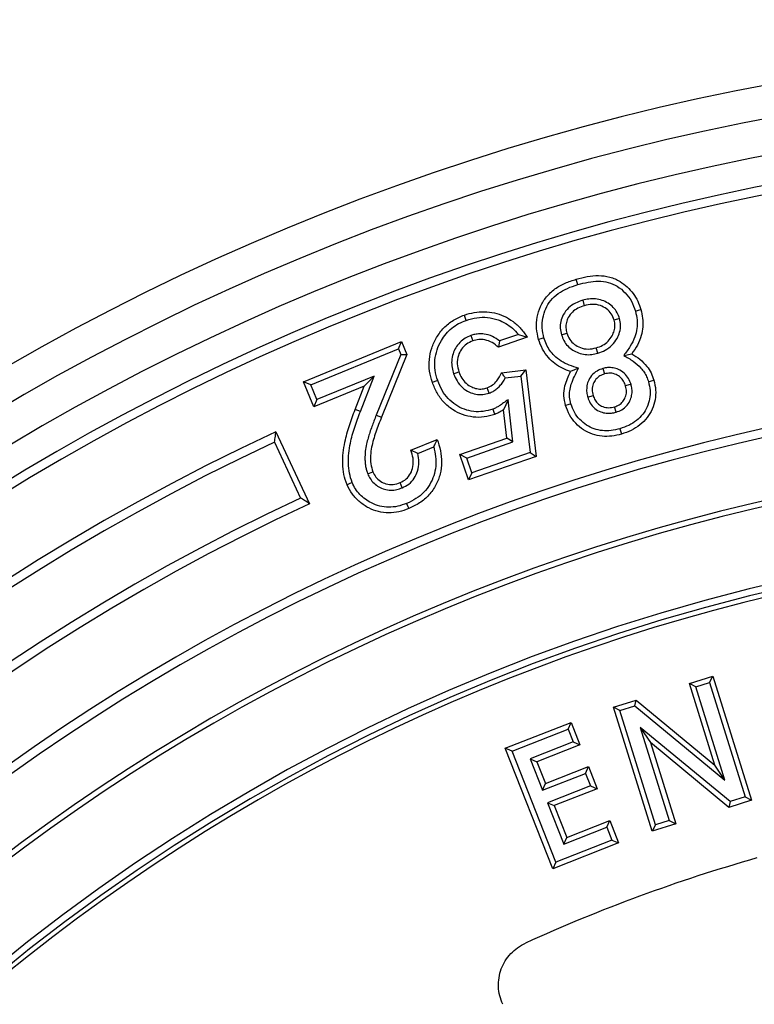
# Model space of a CAD drawing. Units: millimetres. Extents: x 200 to 8200, y 200 to 5740.
# Drawn here: x 4925 to 5052, y 2920 to 3091 of the extents above; entities that cross this region are included whole.
import ezdxf

# ---------------------------------------------------------------- set-up
doc = ezdxf.new("R2010")
doc.units = ezdxf.units.MM
doc.header["$LTSCALE"] = 20
doc.styles.add('SLDTEXTSTYLE0', font='calibri.ttf')
doc.dimstyles.new('SLDDIMSTYLE0', dxfattribs={"dimtxt": 63.5, "dimasz": 80, "dimexe": 0, "dimexo": 0.0625, "dimgap": 15.875, "dimtad": 1, "dimdec": 0, "dimlfac": 0.75, "dimrnd": 1e-09, "dimzin": 12, "dimdsep": 46, "dimtxsty": 'SLDTEXTSTYLE0', "dimsah": 1, "dimcen": 0, "dimadec": 0, "dimazin": 3, "dimtfac": 1, "dimtdec": 3, "dimtmove": 0, "dimatfit": 3, "dimfxl": 1, "dimfrac": 2, "dimtolj": 1, "dimtzin": 12, "dimarcsym": 0})

# ---------------------------------------------------------------- blocks, each defined once
blk = doc.blocks.new('_D')
at = {"color": 7, "linetype": 'Continuous', "lineweight": 0, "transparency": 16777216}
for p, q in [((5593.674394155166, 3072.601845627669), (5775.250315196359, 3230.760694955464)), ((5593.674394155166, 3072.601845627669), (4668.69811306208, 2266.915808435566)), ((4668.69811306208, 2266.915808435566), (4578.211302955147, 2188.098696101556))]:
    blk.add_line(p, q, dxfattribs=at)
at = {"color": 7, "linetype": 'Continuous', "lineweight": 18, "transparency": 16777216}
for points in [[(5593.674394155166, 3072.601845627669), (5661.880645459855, 3116.097906172982), (5646.117222993053, 3134.195268194369)], [(4668.69811306208, 2266.915808435566), (4600.49186175739, 2223.419747890253), (4616.255284224192, 2205.322385868867)]]:
    blk.add_solid(points, dxfattribs=at)
at = {"color": 7, "linetype": 'Continuous', "lineweight": 18, "transparency": 16777216, "char_height": 63.5, "attachment_point": 1, "rotation": 41.05698113422117, "style": 'SLDTEXTSTYLE0'}
for s, insert in [('920', (5622.63694338096, 3209.925495416296)), ('%%c', (5548.591819929115, 3145.429655569659))]:
    blk.add_mtext(s, dxfattribs=dict(at, insert=insert))

msp = doc.modelspace()

# ---------------------------------------------------------------- linework, layer by layer
at = {"color": 7, "linetype": 'Continuous', "lineweight": 25}
for p, q in [((5022.415187000932, 3042.001654074336), (5022.685613568246, 3041.069167594406)), ((5028.787374746185, 3038.839305465734), (5027.851211858843, 3038.57985135509)), ((4974.048640124782, 3027.879482177235), (4991.057187133328, 3034.850636023388)), ((4990.527686449069, 3033.584666904292), (4991.057187133328, 3034.850636023388)), ((4991.057187133328, 3034.850636023388), (4991.975990552131, 3032.612388160141)), ((5003.036523892517, 3035.897903788189), (5003.359827942546, 3034.982199609301)), ((5012.80427238699, 3035.60185772896), (5007.798930506649, 3033.860404737507)), ((5008.018051475625, 3034.964294354776), (5007.798930506649, 3033.860404737507)), ((5011.269905420457, 3036.095675769948), (5008.018051475625, 3034.964294354776)), ((5011.269905420457, 3036.095675769948), (5012.80427238699, 3035.60185772896)), ((5018.730189153437, 3036.037701066674), (5019.662109294742, 3036.309552209791)), ((4975.315211557063, 3027.349654425), (4990.527686449069, 3033.584666904292)), ((4990.527686449069, 3033.584666904292), (4990.927455844838, 3032.610810062273)), ((5025.021555490349, 3032.827913776943), (5024.752921260553, 3033.761475286714)), ((4990.927455844838, 3032.610810062273), (4986.659270409274, 3022.123563623256)), ((4991.975990552131, 3032.612388160141), (4987.558255509397, 3021.75768730544)), ((4990.927455844838, 3032.610810062273), (4991.975990552131, 3032.612388160141)), ((5029.502595998589, 3032.459380716627), (5030.906767414399, 3032.746518021757)), ((5000.06073695742, 3029.271886392246), (5000.977349310067, 3029.592242344344)), ((5008.365169822888, 3029.474720976822), (5012.553204010922, 3029.955490207592)), ((5011.705550879758, 3028.8812214786), (5012.553204010922, 3029.955490207592)), ((5012.553204010922, 3029.955490207592), (5014.36410144682, 3014.992883369986)), ((5021.668785230017, 3030.244347988065), (5020.313818696451, 3029.669594944834)), ((5025.899544946744, 3030.197708255903), (5026.168519551151, 3029.263612038851)), ((4986.294039970636, 3028.896537726541), (4976.351803818544, 3024.823741354102)), ((4983.911292287296, 3022.75669594654), (4986.294039970636, 3028.896537726541)), ((4986.294039970636, 3028.896537726541), (4984.572144398286, 3027.142302690055)), ((5009.007085304029, 3028.571448644651), (5011.705550879758, 3028.8812214786)), ((5011.705550879758, 3028.8812214786), (5013.306624195805, 3015.652294168142)), ((4975.315211557063, 3027.349654425), (4974.048640124782, 3027.879482177235)), ((4975.822144398286, 3023.557900980653), (4974.048640124782, 3027.879482177235)), ((4976.351803818544, 3024.823741354102), (4975.315211557063, 3027.349654425)), ((4984.572144398286, 3027.142302690055), (4975.822144398286, 3023.557900980653)), ((4983.006973458115, 3023.109183031936), (4984.572144398286, 3027.142302690055)), ((5006.18929900264, 3025.930706942638), (5005.881195463914, 3026.851857728959)), ((5030.776233847766, 3027.458609775315), (5029.843733226365, 3027.185620585859)), ((4976.351803818544, 3024.823741354102), (4975.822144398286, 3023.557900980653)), ((5009.491378040722, 3024.78314913236), (5008.71239204511, 3023.064464566566)), ((5010.331788255156, 3017.489022742941), (5009.491378040722, 3024.78314913236)), ((5023.281772359867, 3025.233551753622), (5024.213391346023, 3025.508270158509)), ((4983.911292287296, 3022.75669594654), (4983.006973458115, 3023.109183031936)), ((5009.278631361351, 3018.149934652036), (5008.71239204511, 3023.064464566566)), ((5028.194635338526, 3022.642581738025), (5027.920656303289, 3023.574509474748)), ((4986.659270409274, 3022.123563623256), (4987.558255509397, 3021.75768730544)), ((4969.283648449425, 3019.256689429471), (4975.092922458924, 3006.798661112962)), ((4992.659751235892, 3016.063242860996), (4997.216375167516, 3017.932900980653)), ((5001.105554438273, 3015.302712429814), (5009.278631361351, 3018.149934652036)), ((5010.331788255156, 3017.489022742941), (5009.278631361351, 3018.149934652036)), ((4969.054144201894, 3017.452257691144), (4973.562072327129, 3007.78497462942)), ((4993.849510050773, 3015.502306101247), (4992.659751235892, 3016.063242860996)), ((4993.849510050773, 3015.502306101247), (4996.607626687113, 3016.634006948514)), ((5002.340716417491, 3014.705204906682), (5010.331788255156, 3017.489022742941)), ((5002.340716417491, 3014.705204906682), (5001.105554438273, 3015.302712429814)), ((5002.633332216051, 3010.906344908446), (5001.105554438273, 3015.302712429814)), ((5003.231298151257, 3012.142446980492), (5002.340716417491, 3014.705204906682)), ((5014.36410144682, 3014.992883369986), (5002.633332216051, 3010.906344908446)), ((5013.306624195805, 3015.652294168142), (5003.231298151257, 3012.142446980492)), ((5013.306624195805, 3015.652294168142), (5014.36410144682, 3014.992883369986)), ((4985.17391051054, 3011.965984788678), (4986.073212774354, 3012.334610382363)), ((5003.231298151257, 3012.142446980492), (5002.633332216051, 3010.906344908446)), ((4991.162913846331, 3009.544478381564), (4990.795434996576, 3010.443584741337)), ((5040.876547193449, 2975.703240852087), (5044.967626253278, 2976.979148971746)), ((5044.380606960882, 2975.860478311311), (5044.967626253278, 2976.979148971746)), ((5044.967626253278, 2976.979148971746), (5051.66500873191, 2955.479416065762)), ((5045.280927535329, 2961.554736578583), (5040.876547193449, 2975.703240852087)), ((5041.994679205512, 2975.11636543755), (5040.876547193449, 2975.703240852087)), ((5041.994679205512, 2975.11636543755), (5044.380606960882, 2975.860478311311)), ((5047.026949470885, 2958.950845698473), (5041.994679205512, 2975.11636543755)), ((5044.380606960882, 2975.860478311311), (5050.546687268767, 2956.066315424648)), ((5027.736055740458, 2971.612161792258), (5031.654592065244, 2972.829042134138)), ((5028.854676083486, 2971.024302978288), (5031.457737373757, 2971.832669636217)), ((5031.457737373757, 2971.832669636217), (5031.654592065244, 2972.829042134138)), ((5031.457737373757, 2971.832669636217), (5047.026949470885, 2958.950845698473)), ((5031.654592065244, 2972.829042134138), (5045.280927535329, 2961.554736578583)), ((5034.43343821909, 2950.112428886276), (5027.736055740458, 2971.612161792258)), ((5028.854676083486, 2971.024302978288), (5027.736055740458, 2971.612161792258)), ((5035.020726242233, 2951.230236875463), (5028.854676083486, 2971.024302978288)), ((5009.008412851847, 2964.472366719847), (5020.405314561248, 2968.958477830958)), ((5019.901406578569, 2967.800259706697), (5020.405314561248, 2968.958477830958)), ((5020.405314561248, 2968.958477830958), (5021.93549618518, 2965.071725694206)), ((5010.166728526147, 2963.968442210365), (5019.901406578569, 2967.800259706697)), ((5019.901406578569, 2967.800259706697), (5020.777222236909, 2965.575635957322)), ((5032.383388622077, 2968.086868918338), (5034.12921813362, 2965.486894698241)), ((5047.928672941197, 2955.250075391802), (5032.383388622077, 2968.086868918338)), ((5032.383388622077, 2968.086868918338), (5037.405837884652, 2951.971448040698)), ((5020.777222236909, 2965.575635957322), (5013.326577307429, 2962.642597185571)), ((5021.93549618518, 2965.071725694206), (5014.484374390307, 2962.13849919848)), ((5020.777222236909, 2965.575635957322), (5021.93549618518, 2965.071725694206)), ((5034.12921813362, 2965.486894698241), (5038.524517278919, 2951.383796407643)), ((5047.732850612252, 2954.253454527301), (5034.12921813362, 2965.486894698241)), ((5017.226895757829, 2943.599236377967), (5009.008412851847, 2964.472366719847)), ((5010.166728526147, 2963.968442210365), (5009.008412851847, 2964.472366719847)), ((5017.730772473935, 2944.757442194908), (5010.166728526147, 2963.968442210365)), ((5013.326577307429, 2962.642597185571), (5015.464775387445, 2957.202288920818)), ((5013.326577307429, 2962.642597185571), (5014.484374390307, 2962.13849919848)), ((5014.484374390307, 2962.13849919848), (5015.969150031334, 2958.360721420701)), ((5047.026949470885, 2958.950845698473), (5045.280927535329, 2961.554736578583)), ((5015.464775387445, 2957.202288920818), (5022.916630405135, 2960.135804058799)), ((5015.969150031334, 2958.360721420701), (5023.420271826206, 2961.293947916428)), ((5022.916630405135, 2960.135804058799), (5023.420271826206, 2961.293947916428)), ((5022.916630405135, 2960.135804058799), (5023.764679712453, 2957.983654759265)), ((5023.420271826206, 2961.293947916428), (5024.923209860393, 2957.479845352325)), ((5015.464775387445, 2957.202288920818), (5015.969150031334, 2958.360721420701)), ((5023.764679712453, 2957.983654759265), (5016.313437553528, 2955.050380880737)), ((5024.923209860393, 2957.479845352325), (5017.472088065522, 2954.546618856599)), ((5023.764679712453, 2957.983654759265), (5024.923209860393, 2957.479845352325)), ((5016.313437553528, 2955.050380880737), (5019.134432295454, 2947.894398411701)), ((5016.313437553528, 2955.050380880737), (5017.472088065522, 2954.546618856599)), ((5051.66500873191, 2955.479416065762), (5047.732850612252, 2954.253454527301)), ((5047.928672941197, 2955.250075391802), (5047.732850612252, 2954.253454527301)), ((5050.546687268767, 2956.066315424648), (5047.928672941197, 2955.250075391802)), ((5050.546687268767, 2956.066315424648), (5051.66500873191, 2955.479416065762)), ((5017.472088065522, 2954.546618856599), (5019.637953450137, 2949.052494924975)), ((5019.637953450137, 2949.052494924975), (5027.08907524501, 2951.985721420701)), ((5026.585026014243, 2950.827417023729), (5027.08907524501, 2951.985721420701)), ((5027.08907524501, 2951.985721420701), (5028.623797467231, 2948.085347489078)), ((5038.524517278919, 2951.383796407643), (5034.43343821909, 2950.112428886276)), ((5035.020726242233, 2951.230236875463), (5034.43343821909, 2950.112428886276)), ((5037.405837884652, 2951.971448040698), (5035.020726242233, 2951.230236875463)), ((5037.405837884652, 2951.971448040698), (5038.524517278919, 2951.383796407643)), ((5019.134432295454, 2947.894398411701), (5026.585026014243, 2950.827417023729)), ((5026.585026014243, 2950.827417023729), (5027.465664752915, 2948.589344016275)), ((5028.623797467231, 2948.085347489078), (5017.226895757829, 2943.599236377967)), ((5027.465664752915, 2948.589344016275), (5017.730772473935, 2944.757442194908)), ((5019.134432295454, 2947.894398411701), (5019.637953450137, 2949.052494924975)), ((5027.465664752915, 2948.589344016275), (5028.623797467231, 2948.085347489078)), ((5017.730772473935, 2944.757442194908), (5017.226895757829, 2943.599236377967))]:
    msp.add_line(p, q, dxfattribs=at)
at = {"color": 7, "linetype": 'Continuous', "lineweight": 25, "flags": 128}
for points in [[(5021.550108485794, 3044.714626456092), (5021.399239430698, 3045.23684480066), (5021.280699038331, 3045.647159047398)], [(5031.550779275792, 3040.117251824106), (5032.07261477841, 3040.270401092812), (5032.482622115254, 3040.390748790988)], [(5002.237712954041, 3038.531561302051), (5002.058403933882, 3039.044773330762), (5001.917520250238, 3039.448011575113)], [(5015.691244184524, 3035.510706601531), (5015.168775830257, 3035.359762624274), (5014.758263140895, 3035.241176141415)], [(4997.29639050779, 3028.096117118369), (4996.782086385672, 3027.919843918134), (4996.377990335709, 3027.781344908447)], [(5033.804171407901, 3027.898446860981), (5034.326496036649, 3028.049698005699), (5034.736895619527, 3028.168526568765)], [(5006.857668618727, 3023.180910021645), (5007.03477637124, 3022.666982785018), (5007.173930506649, 3022.263182515284)], [(5020.367931356294, 3024.077646453948), (5019.847029241087, 3023.921530786737), (5019.437750320382, 3023.798868449107)], [(5028.852918649945, 3019.774435742018), (5029.003928802062, 3019.252049380243), (5029.12257938021, 3018.841603491842)], [(4982.485789550245, 3010.442277329631), (4981.984918538209, 3010.230612035989), (4981.591375167516, 3010.064311237064)], [(4991.91880129782, 3006.844647071626), (4992.124332110326, 3006.341248627516), (4992.285819611961, 3005.945721493474)]]:
    msp.add_lwpolyline(points, dxfattribs=at)
at = {"color": 7, "linetype": 'Continuous', "lineweight": 25}
msp.add_circle((5131.186253608617, 2669.758827031612), 593.3333333333335, dxfattribs=at)
for centre, radius, start, end in [((5131.186253608618, 2669.758827031613), 416.666666666667, 90, 270.0000000000008), ((5131.186253608618, 2669.758827031613), 410.9838291985179, 90, 270.0000000000008), ((5131.186253608618, 2669.758827031613), 404.7192117266118, 90, 270.0000000000008), ((5131.186253608618, 2669.758827031613), 399.6372539580434, 90, 270.0000000000008), ((5131.186253608618, 2669.758827031613), 398.0976532402042, 90, 270.0000000000008), ((5131.186253608618, 2669.758827031613), 358.5101880092157, 90, 270.0000000000008), ((5131.186253608618, 2669.758827031613), 356.9705872913769, 90, 270.0000000000008), ((5131.186253608618, 2669.758827031613), 385.1768546758822, 114.8556231673293, 240.0000000000007), ((5131.186253608618, 2669.758827031613), 383.6372539580436, 115.0000000000002, 239.855043757624), ((5131.186253608618, 2669.758827031613), 346.3039206247104, 90, 270.0000000000008), ((5131.186253608618, 2669.758827031613), 345.3333333333335, 90, 270.0000000000008), ((5131.186253608618, 2669.758827031613), 372.9705872913774, 115.0000000000001, 239.8508981134011), ((5131.186253608618, 2669.758827031613), 371.430986573538, 114.8502800769378, 240.0000000000009), ((5131.186253608618, 2669.758827031613), 332.0000000000008, 90, 263.7061972303874), ((5131.186253608618, 2669.758827031613), 330.804776172936, 90, 264.0872085018652), ((5131.186253608618, 2669.758827031612), 330.0000000000005, 90, 270.0000000000008), ((5131.186253608618, 2669.758827031612), 286.7174375469046, 105.9094524424688, 114.4538351958258)]:
    msp.add_arc(centre, radius, start, end, dxfattribs=at)
for points, knots in [([(5014.758263140895, 3035.241176141415), (5014.615314411914, 3035.873580671684), (5014.329410352042, 3037.138418939051), (5014.483332969251, 3039.094472461738), (5015.038017280509, 3040.963098684373), (5016.070851604563, 3042.665444077781), (5017.556770046622, 3044.03422001212), (5019.349138701495, 3045.017914568824), (5020.636671135464, 3045.437354054928), (5021.280699038331, 3045.647159047398)], [0, 0, 0, 0, 0.1400136371844485, 0.2800337407272287, 0.4200446803707464, 0.5600011020754497, 0.7065205047668369, 0.8532006038355295, 1, 1, 1, 1]), ([(5021.280699038331, 3045.647159047398), (5021.914616954746, 3045.812649771192), (5023.182068261385, 3046.143530834304), (5025.144941878092, 3046.356835305296), (5027.114380427906, 3046.113524013123), (5028.80581056676, 3045.372949129279), (5030.148780756423, 3044.343460492532), (5031.179863943318, 3043.185960254122), (5031.989713276918, 3041.857235502599), (5032.318294277636, 3040.879651751277), (5032.482622115254, 3040.390748790988)], [0, 0, 0, 0, 0.1401304214371855, 0.2801758416211294, 0.4199816626593567, 0.5597521042266803, 0.669757996733702, 0.7798316298323853, 0.8898907967820524, 0.9999999999999999, 0.9999999999999999, 0.9999999999999999, 0.9999999999999999]), ([(5021.550108485794, 3044.714626456092), (5022.150630897434, 3044.87153600442), (5023.32903169739, 3045.179438480141), (5025.111710298946, 3045.378147760104), (5026.842621428059, 3045.168260623639), (5028.445898739899, 3044.468517904951), (5029.818220980943, 3043.339267843663), (5030.937727597927, 3041.867613725078), (5031.344298442733, 3040.706788067976), (5031.550779275792, 3040.117251824106)], [0, 0, 0, 0, 0.1489430604587345, 0.2922698939962046, 0.4280402665620589, 0.5626289153714228, 0.7062564559541963, 0.8508195743621793, 1, 1, 1, 1]), ([(5015.691244184524, 3035.510706601531), (5015.562689707609, 3036.078265214195), (5015.308003501864, 3037.202686183925), (5015.449727467541, 3038.933628169832), (5015.936137330091, 3040.567746015645), (5016.835592634098, 3042.047893398823), (5018.142474342956, 3043.248308529294), (5019.76109954595, 3044.132555842169), (5020.94612922942, 3044.518116215856), (5021.550108485794, 3044.714626456092)], [0, 0, 0, 0, 0.1411741093958862, 0.2796876400883755, 0.4177711478688249, 0.5539970366947706, 0.6965174116011649, 0.8453227032029605, 1, 1, 1, 1]), ([(5022.415187000932, 3042.001654074336), (5021.987522013739, 3041.854599708288), (5021.098481434246, 3041.54889944588), (5019.897255546191, 3040.712272301995), (5019.037670698859, 3039.591301785584), (5018.568077282248, 3038.36191713461), (5018.473574154538, 3037.167413509132), (5018.646269469764, 3036.407145998651), (5018.730189153437, 3036.037701066674)], [0, 0, 0, 0, 0.1723336081426096, 0.3582513776839381, 0.5502470827740278, 0.7031857087779656, 0.8557658533100939, 1, 1, 1, 1]), ([(5028.787374746185, 3038.839305465734), (5028.666466283112, 3039.184361541451), (5028.417468424524, 3039.894967083539), (5027.72354591284, 3040.813110434329), (5026.830950872912, 3041.535381767838), (5025.78281434797, 3042.042367508069), (5024.644538903877, 3042.284670472578), (5023.490386128091, 3042.265405958327), (5022.766933086904, 3042.087939200987), (5022.415187000932, 3042.001654074336)], [0, 0, 0, 0, 0.1375219853014337, 0.283211604696841, 0.4277491410966552, 0.5680875991886943, 0.7191322012512802, 0.8634408271706638, 0.9999999999999999, 0.9999999999999999, 0.9999999999999999, 0.9999999999999999]), ([(5001.917520250238, 3039.448011575113), (5002.479208707903, 3039.616907538622), (5003.602369137876, 3039.954634369941), (5005.367604368591, 3040.078634554975), (5007.120404394327, 3039.873001135464), (5008.821986804677, 3039.2987738079), (5010.391120349635, 3038.372881812548), (5011.763390814484, 3037.123134660721), (5012.457278567433, 3036.108998701669), (5012.80427238699, 3035.60185772896)], [0, 0, 0, 0, 0.1400484947650179, 0.2800430121911496, 0.4200175881436218, 0.5600230887446598, 0.7066315100664969, 0.8532946396195712, 1, 1, 1, 1]), ([(5022.685613568246, 3041.069167594406), (5022.311503953913, 3040.941020188996), (5021.563955640371, 3040.684955193259), (5020.578266802662, 3039.999303230538), (5019.901464760116, 3039.114339779154), (5019.529930644716, 3038.161080662571), (5019.454965907034, 3037.218573285627), (5019.593049467144, 3036.612612034554), (5019.662109294742, 3036.309552209791)], [0, 0, 0, 0, 0.1868959582048642, 0.3734567437224189, 0.5598483815677594, 0.7065455794198929, 0.8532344351731728, 1, 1, 1, 1]), ([(5027.851211858843, 3038.57985135509), (5027.709252966994, 3038.955613657002), (5027.425387501588, 3039.706999775359), (5026.554058989073, 3040.571784799147), (5025.424106288603, 3041.16596594941), (5024.067104218118, 3041.378558339874), (5023.146500718233, 3041.172385244793), (5022.685613568246, 3041.069167594406)], [0, 0, 0, 0, 0.1866621285615688, 0.3732554636548799, 0.5600728500012745, 0.7797566809269132, 1, 1, 1, 1]), ([(5031.550779275791, 3040.117251824106), (5031.667545591845, 3039.616689214995), (5031.897609001341, 3038.630436120684), (5031.851462771938, 3037.104823305629), (5031.462747524861, 3035.548056532189), (5030.652014828355, 3033.979664731232), (5029.897330102068, 3032.981477564179), (5029.502595998589, 3032.459380716627)], [0, 0, 0, 0, 0.1856192718449328, 0.3657236435338972, 0.5468754002453785, 0.7629954252176868, 1, 1, 1, 1]), ([(5032.482622115254, 3040.390748790988), (5032.600564591178, 3039.898971115127), (5032.836482953478, 3038.915276453854), (5032.855413097177, 3037.387348214141), (5032.560422322687, 3035.803700798197), (5031.929714499893, 3034.213263055515), (5031.247790453015, 3033.235491357113), (5030.906767414399, 3032.746518021757)], [0, 0, 0, 0, 0.1866650469217279, 0.3733829718518657, 0.5600704260587714, 0.7799958503164846, 1, 1, 1, 1]), ([(4996.377990335709, 3027.781344908447), (4996.188205196549, 3028.427341742447), (4995.80873356346, 3029.718999638599), (4995.778270003447, 3031.755768297001), (4996.198912467106, 3033.738118448413), (4997.059998499625, 3035.608220701472), (4998.303675092443, 3037.288824710091), (4999.96216106959, 3038.640558255152), (5001.265699759606, 3039.178846388283), (5001.917520250238, 3039.448011575113)], [0, 0, 0, 0, 0.1400788769920599, 0.2800849447368029, 0.420032943851381, 0.5600843947481485, 0.7067165222183218, 0.8533467538430783, 1, 1, 1, 1]), ([(4997.29639050779, 3028.096117118369), (4997.122215974329, 3028.686532767138), (4996.778886528493, 3029.850348587262), (4996.754435573114, 3031.673127141969), (4997.129923431858, 3033.437954073443), (4997.835438822299, 3034.960010274303), (4998.711659884126, 3036.232923932345), (4999.730363836678, 3037.208526381309), (5000.904446417963, 3038.011518440762), (5001.790415543333, 3038.357092192525), (5002.237712954041, 3038.531561302051)], [0, 0, 0, 0, 0.1430803057626586, 0.2820371101980711, 0.4200676343205004, 0.5609106896996251, 0.6706576723954935, 0.7787414132147435, 0.8882936322138663, 1, 1, 1, 1]), ([(5002.237712954041, 3038.531561302051), (5002.850557712621, 3038.710635454185), (5004.059966180546, 3039.064026411593), (5005.954842229407, 3039.091162569928), (5007.64851144192, 3038.712364501681), (5009.095850401093, 3038.045929380159), (5010.293141128853, 3037.190182397991), (5010.943055559334, 3036.461925173668), (5011.269905420457, 3036.095675769948)], [0, 0, 0, 0, 0.1910247080332044, 0.3769745865395812, 0.5618826031241858, 0.7076097881034551, 0.8529534109875554, 0.9999999999999999, 0.9999999999999999, 0.9999999999999999, 0.9999999999999999]), ([(5024.752921260553, 3033.761475286714), (5025.127753302513, 3033.892809237485), (5025.877555879861, 3034.155525664464), (5026.834202106574, 3034.891225064634), (5027.501362822982, 3035.782963852854), (5027.904125879882, 3036.722881966081), (5028.052133347054, 3037.662987085522), (5027.918161180766, 3038.274341766791), (5027.851211858843, 3038.57985135509)], [0, 0, 0, 0, 0.1866402243786278, 0.3733494088282423, 0.5599412685070683, 0.7066015012662121, 0.853381257554624, 0.9999999999999999, 0.9999999999999999, 0.9999999999999999, 0.9999999999999999]), ([(5025.021555490349, 3032.827913776943), (5025.457719717331, 3032.98137481229), (5026.357345710692, 3033.297901312691), (5027.521206013419, 3034.187035947581), (5028.355005177632, 3035.295617295535), (5028.860544806951, 3036.493213860445), (5029.036002046393, 3037.688246500456), (5028.868182498104, 3038.465193341957), (5028.787374746185, 3038.839305465734)], [0, 0, 0, 0, 0.1756016246719844, 0.3621933580484527, 0.5489020520957539, 0.6986458837095219, 0.8548932533960854, 0.9999999999999999, 0.9999999999999999, 0.9999999999999999, 0.9999999999999999]), ([(5003.036523892517, 3035.897903788189), (5002.696203287902, 3035.756754140431), (5001.997986403801, 3035.467165247155), (5001.09750026764, 3034.734565416302), (5000.392333423922, 3033.806737791044), (4999.903128378513, 3032.722204790076), (4999.679861740134, 3031.549089191391), (4999.732692629887, 3030.362287888506), (4999.95379443052, 3029.627357533061), (5000.06073695742, 3029.271886392246)], [0, 0, 0, 0, 0.1360322958855098, 0.2790899066424534, 0.4240437387319454, 0.56470470543559, 0.7162754410945529, 0.8627680951206171, 1, 1, 1, 1]), ([(5003.359827942546, 3034.982199609302), (5002.982723559512, 3034.816499858766), (5002.228764040615, 3034.485209876955), (5001.369372382423, 3033.566704139066), (5000.792030853606, 3032.392580174649), (5000.588276309256, 3030.994930618182), (5000.847573351994, 3030.060111392664), (5000.977349310067, 3029.592242344344)], [0, 0, 0, 0, 0.1867498459075298, 0.3733762594913453, 0.5601700255070291, 0.7798688495366697, 1, 1, 1, 1]), ([(5008.018051475625, 3034.964294354776), (5007.614482740667, 3035.24989353014), (5006.801992716508, 3035.824879798379), (5005.564639764149, 3036.161427998671), (5004.536906699014, 3036.203550342233), (5003.760599162342, 3036.124824546032), (5003.27115689236, 3035.971436334262), (5003.036523892517, 3035.897903788189)], [0, 0, 0, 0, 0.2786154858512965, 0.5609262641579046, 0.7098940674522677, 0.8609265496664755, 1, 1, 1, 1]), ([(5007.798930506649, 3033.860404737507), (5007.456054794863, 3034.157577816515), (5006.770707737933, 3034.751573506781), (5005.563272226302, 3035.182982411945), (5004.390364972501, 3035.26545402975), (5003.7033003499, 3035.076606772613), (5003.359827942546, 3034.982199609301)], [0, 0, 0, 0, 0.2800910992463083, 0.5598518761832907, 0.7799643138271157, 1, 1, 1, 1]), ([(5020.313818696451, 3029.669594944834), (5019.830198102207, 3029.837549829095), (5018.862782621455, 3030.173520126961), (5017.559444468803, 3031.006335796404), (5016.372249895297, 3032.120676076644), (5015.364028289096, 3033.534208105163), (5014.96018441141, 3034.672188051505), (5014.758263140895, 3035.241176141415)], [0, 0, 0, 0, 0.1866942482888118, 0.3734557794096828, 0.5601741908910336, 0.7800878233202586, 1, 1, 1, 1]), ([(5021.668785230017, 3030.244347988065), (5021.124124605067, 3030.410705764793), (5020.095390767086, 3030.72491587342), (5018.656605676661, 3031.406310059147), (5017.550078781883, 3032.302771615909), (5016.70818870116, 3033.304367165629), (5016.082185943232, 3034.349490197358), (5015.822698342702, 3035.120247609947), (5015.691244184524, 3035.510706601532)], [0, 0, 0, 0, 0.2039883276273018, 0.3852852318858745, 0.5666621912083231, 0.7092684015724593, 0.8527179046353942, 0.9999999999999999, 0.9999999999999999, 0.9999999999999999, 0.9999999999999999]), ([(5018.730189153437, 3036.037701066674), (5018.853556481754, 3035.69320966739), (5019.105286277666, 3034.990278422802), (5019.780666347257, 3034.075150975357), (5020.659281455688, 3033.3549176367), (5021.685861909834, 3032.845732046028), (5022.811725431649, 3032.584522149047), (5023.953464554779, 3032.572689187305), (5024.676379923168, 3032.745432698271), (5025.021555490349, 3032.827913776943)], [0, 0, 0, 0, 0.1390754193859509, 0.2837819981680398, 0.4273373623260163, 0.5691260084235261, 0.7171379707687776, 0.8649398454608059, 1, 1, 1, 1]), ([(5019.662109294742, 3036.309552209791), (5019.802801228763, 3035.938023858078), (5020.084045996867, 3035.195334478995), (5020.932533919701, 3034.327119116178), (5022.042502757332, 3033.724808710382), (5023.379364066554, 3033.467827139674), (5024.29497468509, 3033.663572437152), (5024.752921260553, 3033.761475286714)], [0, 0, 0, 0, 0.1866050846551085, 0.3730256757459606, 0.5597667285358315, 0.779815442294722, 1, 1, 1, 1]), ([(5029.502595998589, 3032.459380716627), (5030.068171482269, 3032.137199863779), (5031.143727240589, 3031.524508045444), (5032.333105424038, 3030.519618380556), (5033.0569013676, 3029.573616874052), (5033.514547146807, 3028.776860941944), (5033.706230505157, 3028.195496105913), (5033.804171407901, 3027.898446860981)], [0, 0, 0, 0, 0.3024804367490733, 0.5752275070482695, 0.7160152642639366, 0.8548975684550015, 1, 1, 1, 1]), ([(5030.906767414399, 3032.746518021757), (5031.394170713146, 3032.444670376547), (5032.368678998267, 3031.841159830234), (5033.480523330831, 3030.681667408341), (5034.298117819645, 3029.447074368977), (5034.590636293316, 3028.594709342454), (5034.736895619527, 3028.168526568765)], [0, 0, 0, 0, 0.2800580737003271, 0.5599447394744819, 0.7799722352850091, 1, 1, 1, 1]), ([(5000.977349310067, 3029.592242344344), (5001.125308107735, 3029.230272295218), (5001.42104813951, 3028.506766592824), (5002.182922683331, 3027.595296201453), (5003.101863172124, 3026.992503005431), (5004.058030844701, 3026.673555833638), (5004.991263954007, 3026.602698451297), (5005.584656944177, 3026.768834122587), (5005.881195463914, 3026.851857728959)], [0, 0, 0, 0, 0.186713056310207, 0.3732020405501524, 0.5596172306824707, 0.7063607255978408, 0.8532585365679197, 1, 1, 1, 1]), ([(5019.437750320382, 3023.798868449107), (5019.314008260764, 3024.356631940778), (5019.066615039308, 3025.471749205209), (5019.259086847641, 3027.072571256508), (5019.73524736232, 3028.458148722417), (5020.120946678553, 3029.265748325225), (5020.313818696451, 3029.669594944834)], [0, 0, 0, 0, 0.2798047675728499, 0.5594039976627874, 0.7796764565779136, 1, 1, 1, 1]), ([(5020.367931356294, 3024.077646453948), (5020.278939721252, 3024.457036862905), (5020.103432059554, 3025.205263631809), (5020.126901822172, 3026.370050306856), (5020.435733016397, 3027.587358399075), (5020.992807927689, 3028.868813883611), (5021.437953456592, 3029.774632546964), (5021.668785230017, 3030.244347988066)], [0, 0, 0, 0, 0.1798232572582136, 0.3546441121742115, 0.5327936300172251, 0.757728500150948, 1, 1, 1, 1]), ([(5025.899544946744, 3030.197708255903), (5025.55300111156, 3030.070536683233), (5024.820273141867, 3029.801646693614), (5023.912492000274, 3029.005818767374), (5023.322918489095, 3028.016175377739), (5023.083522857907, 3027.000963143662), (5023.071991169158, 3026.080111020829), (5023.214187275624, 3025.506287260548), (5023.281772359867, 3025.233551753622)], [0, 0, 0, 0, 0.1756256230034829, 0.3713406302585192, 0.5640535448534676, 0.7178511109095632, 0.8658960718931199, 1, 1, 1, 1]), ([(5030.776233847766, 3027.458609775315), (5030.650151999859, 3027.803203226024), (5030.386045115921, 3028.525031974592), (5029.620685766752, 3029.428463204051), (5028.674821562191, 3030.028807414285), (5027.686597756031, 3030.347633410001), (5026.758568330534, 3030.391386129293), (5026.171475250614, 3030.259018441351), (5025.899544946744, 3030.197708255903)], [0, 0, 0, 0, 0.1761466276388617, 0.3689788634453472, 0.5585435627778205, 0.7102686995806303, 0.8658019941666512, 1, 1, 1, 1]), ([(5006.857668618727, 3023.180910021645), (5006.307194478913, 3023.020292310857), (5005.223626038097, 3022.704127990217), (5003.52440639786, 3022.694606055754), (5001.891832715336, 3023.084830808968), (5000.36643799655, 3023.849861160709), (4999.031609050905, 3024.972516150736), (4997.967368947821, 3026.419167413932), (4997.521935129097, 3027.532422424959), (4997.29639050779, 3028.096117118369)], [0, 0, 0, 0, 0.1424296828617726, 0.2803625061048496, 0.4179492412246293, 0.5575704452152966, 0.7019343557832235, 0.8490749915621997, 1, 1, 1, 1]), ([(5000.06073695742, 3029.271886392246), (5000.233991466154, 3028.850060009849), (5000.591517644304, 3027.979583533115), (5001.523066524255, 3026.864222494674), (5002.678121269007, 3026.104030385697), (5003.903202187865, 3025.702966046787), (5005.083246415137, 3025.62448223558), (5005.829867773749, 3025.831193841708), (5006.18929900264, 3025.930706942638)], [0, 0, 0, 0, 0.1755078390998065, 0.3621761269424726, 0.551594360083263, 0.7022391928053575, 0.8566548738380841, 1, 1, 1, 1]), ([(5005.881195463914, 3026.851857728959), (5006.196947784047, 3026.998370413673), (5006.828620126243, 3027.291473598713), (5007.711237924294, 3028.192802869542), (5008.117120379164, 3028.98846380831), (5008.365169822888, 3029.474720976822)], [0, 0, 0, 0, 0.2798799863534643, 0.5599086221736469, 0.9999999999999999, 0.9999999999999999, 0.9999999999999999, 0.9999999999999999]), ([(5006.18929900264, 3025.930706942638), (5006.4255598048, 3026.026582031257), (5006.890956654186, 3026.21544096922), (5007.518514894566, 3026.651460465664), (5008.08735497966, 3027.191419581899), (5008.599222626434, 3027.83419349953), (5008.870651177113, 3028.324829457447), (5009.007085304029, 3028.571448644651)], [0, 0, 0, 0, 0.1928832531283325, 0.3799498583112047, 0.5752681777491992, 0.7865076639962902, 1, 1, 1, 1]), ([(5009.007085304029, 3028.571448644651), (5008.888531208636, 3028.740288807895), (5008.67682733185, 3029.04178929168), (5008.460398559859, 3029.342436220688), (5008.365169822888, 3029.474720976822)], [0, 0, 0, 0, 0.5599996428680805, 1, 1, 1, 1]), ([(5026.168519551151, 3029.263612038851), (5025.889531935874, 3029.161655559521), (5025.331791605965, 3028.957828445686), (5024.656100489628, 3028.353412729001), (5024.176705487385, 3027.535369613473), (5023.989467037481, 3026.532780771948), (5024.138732149033, 3025.849854956539), (5024.213391346023, 3025.508270158509)], [0, 0, 0, 0, 0.1868421628396921, 0.3735270092187394, 0.5603340499877908, 0.7800885523037492, 1, 1, 1, 1]), ([(5029.843733226365, 3027.185620585859), (5029.74327573403, 3027.461980411409), (5029.542367165675, 3028.014682411139), (5028.958383148807, 3028.696568511856), (5028.167518727051, 3029.194818814684), (5027.192205905987, 3029.47019116816), (5026.509899240792, 3029.332502201074), (5026.168519551151, 3029.263612038851)], [0, 0, 0, 0, 0.1868196743237594, 0.3736274162948785, 0.5604509715558236, 0.7800796642239795, 1, 1, 1, 1]), ([(5033.804171407901, 3027.898446860981), (5033.91672691133, 3027.40667259116), (5034.139563764551, 3026.433060218204), (5034.037966411395, 3024.935163768254), (5033.623004993286, 3023.517016534572), (5032.839134288602, 3022.230120221204), (5031.744123571333, 3021.147991329619), (5030.388954648743, 3020.291800449933), (5029.37123326868, 3019.949013480782), (5028.852918649945, 3019.774435742018)], [0, 0, 0, 0, 0.1412805977644711, 0.2797066590979214, 0.4168914477630023, 0.5535537660692704, 0.698714227843514, 0.8465583771898767, 1, 1, 1, 1]), ([(5034.736895619527, 3028.168526568765), (5034.863958755027, 3027.611778714398), (5035.118110698884, 3026.498170515839), (5035.004266478723, 3024.773636093455), (5034.521499376921, 3023.122955840894), (5033.611197638801, 3021.624809561974), (5032.348702047467, 3020.378257737467), (5030.821341313471, 3019.414883116991), (5029.688885953629, 3019.032714449636), (5029.12257938021, 3018.841603491842)], [0, 0, 0, 0, 0.1399750107780972, 0.2799783032353395, 0.4199518886734785, 0.559897543136237, 0.7065291092136596, 0.8532441096994738, 1, 1, 1, 1]), ([(5007.173930506649, 3022.263182515284), (5006.564079572879, 3022.085883459479), (5005.344768685317, 3021.731399015616), (5003.421206040417, 3021.720044678127), (5001.560182680871, 3022.162848688507), (4999.821441446829, 3023.035086689854), (4998.311604081942, 3024.30843055029), (4997.119680515959, 3025.929515331517), (4996.625251393752, 3027.163990988036), (4996.377990335709, 3027.781344908447)], [0, 0, 0, 0, 0.1400417788680541, 0.2799937759078508, 0.4199502457886629, 0.5599771471873775, 0.7065599868290668, 0.8532523978263452, 1, 1, 1, 1]), ([(5027.920656303288, 3023.574509474748), (5028.190284101403, 3023.671341469589), (5028.729473378172, 3023.864981641825), (5029.38485613892, 3024.445979878302), (5029.844372516991, 3025.233949984519), (5030.062107909768, 3026.194266612999), (5029.916559788351, 3026.855010368458), (5029.843733226365, 3027.185620585859)], [0, 0, 0, 0, 0.1867844301824715, 0.3735229176143953, 0.5602173938271853, 0.779950061071729, 1, 1, 1, 1]), ([(5028.194635338526, 3022.642581738025), (5028.53569486019, 3022.766494661653), (5029.251009726029, 3023.026381135158), (5030.136008866043, 3023.803124137352), (5030.697637812163, 3024.758252475815), (5030.962546887335, 3025.739668247066), (5030.974053648158, 3026.63477077341), (5030.838746343939, 3027.198270656821), (5030.776233847766, 3027.458609775315)], [0, 0, 0, 0, 0.1775519201472107, 0.3723852285944185, 0.5651858679122468, 0.7153201350887628, 0.8684768049368, 1, 1, 1, 1]), ([(5009.491378040722, 3024.78314913236), (5009.233841548126, 3024.606484798171), (5008.722934225265, 3024.256013681958), (5008.053984928279, 3023.77492308364), (5007.436207175063, 3023.402294953182), (5007.051099294464, 3023.25492866126), (5006.857668618727, 3023.180910021645)], [0, 0, 0, 0, 0.3028638291762419, 0.6008288246680957, 0.7995056604423861, 1, 1, 1, 1]), ([(5023.281772359867, 3025.233551753622), (5023.407851760419, 3024.88580804404), (5023.671993615745, 3024.157269771933), (5024.461272090111, 3023.251155843273), (5025.444661998202, 3022.670996946558), (5026.455845158478, 3022.43446582171), (5027.364137345566, 3022.437582634776), (5027.929398940729, 3022.577111111776), (5028.194635338526, 3022.642581738025)], [0, 0, 0, 0, 0.1775238223486594, 0.3719201677226917, 0.5662256203089443, 0.7194919106672503, 0.8683778346100053, 1, 1, 1, 1]), ([(5024.213391346023, 3025.508270158509), (5024.312549820929, 3025.231614181492), (5024.510850561917, 3024.678347450711), (5025.102913412931, 3024.003486511263), (5025.913751732616, 3023.529013824713), (5026.907203518809, 3023.347317585057), (5027.582671520499, 3023.498741365306), (5027.920656303289, 3023.574509474748)], [0, 0, 0, 0, 0.1867812414629976, 0.3735319509439189, 0.5602659903907212, 0.7799697345385407, 1, 1, 1, 1]), ([(4981.591375167516, 3010.064311237064), (4981.391351849388, 3010.660045487984), (4980.991141686158, 3011.852001026142), (4980.83042410506, 3013.739123668946), (4980.890836868838, 3015.621770802151), (4981.25825944785, 3017.836187149107), (4981.957806149459, 3020.343994197146), (4982.657226103031, 3022.187387744094), (4983.006973458115, 3023.109183031936)], [0, 0, 0, 0, 0.1398635108530819, 0.2798413656597335, 0.4198386509159421, 0.5598530841908981, 0.7799030198285657, 1, 1, 1, 1]), ([(5008.71239204511, 3023.064464566566), (5008.440921097289, 3022.884112701914), (5007.956119663337, 3022.562034618417), (5007.41294664134, 3022.354503743563), (5007.173930506649, 3022.263182515284)], [0, 0, 0, 0, 0.5599631700934561, 1, 1, 1, 1]), ([(5029.12257938021, 3018.841603491842), (5028.570008887265, 3018.705579365037), (5027.465138011748, 3018.433597603444), (5025.746649398647, 3018.421762722734), (5024.067197711443, 3018.771180390673), (5022.498271960407, 3019.5407997778), (5021.146401998875, 3020.679488093046), (5020.047625771311, 3022.114916047818), (5019.641046422509, 3023.237539150103), (5019.437750320382, 3023.798868449107)], [0, 0, 0, 0, 0.1401059271473382, 0.2801433669886778, 0.4201309822962573, 0.5600927670693382, 0.7067175915838502, 0.8533541592086671, 1, 1, 1, 1]), ([(5028.852918649945, 3019.774435742018), (5028.346691858958, 3019.649324686093), (5027.357460262118, 3019.404841755045), (5025.837555088191, 3019.39640948324), (5024.384755748759, 3019.698774879464), (5023.032835832471, 3020.363054114263), (5021.865664540256, 3021.345239083616), (5020.903162295025, 3022.595155107649), (5020.547719301097, 3023.57966688466), (5020.367931356294, 3024.077646453948)], [0, 0, 0, 0, 0.1466012608690835, 0.2864775274058667, 0.4244317710073638, 0.561537071956232, 0.7064362512681217, 0.8515114267135327, 1, 1, 1, 1]), ([(4982.485789550245, 3010.442277329631), (4982.306955610369, 3010.979104585948), (4981.945156315119, 3012.065160863303), (4981.802916388364, 3013.796222499841), (4981.861472552608, 3015.546374597297), (4982.212584234934, 3017.645713703385), (4982.888578252153, 3020.062893444766), (4983.56890348077, 3021.854852623867), (4983.911292287296, 3022.75669594654)], [0, 0, 0, 0, 0.1333631731275265, 0.269807297671346, 0.4077047906739072, 0.5468666777849119, 0.7719505747193541, 1, 1, 1, 1]), ([(4986.659270409274, 3022.123563623256), (4986.519770063536, 3021.777328119545), (4986.256915196724, 3021.124930544951), (4985.883578573468, 3020.130305683457), (4985.547837859849, 3019.158832217941), (4985.232197685066, 3018.157992259933), (4984.954275935454, 3017.068730029132), (4984.736056164231, 3015.865324172183), (4984.6859008983, 3014.763704379778), (4984.725786301721, 3013.886492766448), (4984.805415583932, 3013.22847654476), (4984.953402597837, 3012.590751647455), (4985.100283267353, 3012.174593454383), (4985.17391051054, 3011.965984788678)], [0, 0, 0, 0, 0.106506433043222, 0.2006857698053753, 0.3030933556041555, 0.3997649302949428, 0.5000218038047245, 0.6237205230296115, 0.7480345200084711, 0.8136805101108032, 0.8741437912358284, 0.9369117412129085, 1, 1, 1, 1]), ([(4987.558255509397, 3021.75768730544), (4987.225568687843, 3020.910295463838), (4986.56038090851, 3019.215985197181), (4985.87715293057, 3017.007708191313), (4985.653919091253, 3015.15477333581), (4985.657843758387, 3013.709853227896), (4985.934831863501, 3012.792774930736), (4986.073212774353, 3012.334610382363)], [0, 0, 0, 0, 0.2801653612023153, 0.5601742010523344, 0.7068440351441142, 0.8535417633839096, 1, 1, 1, 1]), ([(4969.054144201894, 3017.452257691144), (4969.096910133445, 3017.789189887424), (4969.173277868364, 3018.39085452369), (4969.249924105209, 3018.992128763795), (4969.283648449425, 3019.256689429471)], [0, 0, 0, 0, 0.5599999999511167, 0.9999999999999999, 0.9999999999999999, 0.9999999999999999, 0.9999999999999999]), ([(4997.216375167516, 3017.932900980654), (4997.41982594579, 3017.28654316465), (4997.826611198755, 3015.994197026094), (4998.025865085257, 3013.959063924186), (4997.791235533404, 3011.928360393447), (4997.055736941304, 3009.982683872941), (4995.848410306428, 3008.251591924947), (4994.217426044708, 3006.846639664004), (4992.92986218766, 3006.246108595735), (4992.285819611961, 3005.945721493474)], [0, 0, 0, 0, 0.1401350383343104, 0.2801899678218812, 0.4201545667275901, 0.5601154117093206, 0.7066650405001802, 0.853273139173084, 1, 1, 1, 1]), ([(4996.607626687113, 3016.634006948514), (4996.72404323597, 3016.877215224908), (4996.93193103184, 3017.311518019597), (4997.129461274602, 3017.743033075636), (4997.216375167516, 3017.932900980653)], [0, 0, 0, 0, 0.5599970328697346, 1, 1, 1, 1]), ([(4990.795434996576, 3010.443584741337), (4991.163197837633, 3010.633278322875), (4991.89827195799, 3011.012432568544), (4992.659330828345, 3012.024834576153), (4993.085551357844, 3013.269272813073), (4993.099208482557, 3014.67600665288), (4992.80633402936, 3015.600524450663), (4992.659751235892, 3016.063242860996)], [0, 0, 0, 0, 0.1866105151772119, 0.3729918985263996, 0.5596354138557046, 0.7795988332992052, 1, 1, 1, 1]), ([(4996.607626687113, 3016.634006948514), (4996.735953565912, 3016.076649981985), (4996.990166681134, 3014.972536392694), (4997.008221052389, 3013.27501881775), (4996.674613774164, 3011.632022376799), (4995.979499795863, 3010.086176102478), (4994.925402075149, 3008.721983855114), (4993.547559946679, 3007.595100092625), (4992.468161277724, 3007.09776551666), (4991.91880129782, 3006.844647071626)], [0, 0, 0, 0, 0.1428622849719751, 0.2830074794205523, 0.4211334436282373, 0.5595083493049883, 0.7034483529302464, 0.8490700317127902, 1, 1, 1, 1]), ([(4991.162913846331, 3009.544478381564), (4991.556630996935, 3009.742209354345), (4992.371828887632, 3010.151614613143), (4993.294301749646, 3011.186831902834), (4993.899187652685, 3012.50235227746), (4994.128657119531, 3013.9885643694), (4993.94150020595, 3015.003467487498), (4993.849510050773, 3015.502306101247)], [0, 0, 0, 0, 0.1840316374583475, 0.3810405577893192, 0.5682597162812565, 0.7877938092914497, 1, 1, 1, 1]), ([(4985.17391051054, 3011.965984788678), (4985.306727292643, 3011.686300216028), (4985.590912608016, 3011.08786493379), (4986.24234780642, 3010.299686845825), (4987.095907268297, 3009.680931702415), (4988.079773806826, 3009.267835941127), (4989.147398056361, 3009.111273803806), (4990.206830076378, 3009.201432936088), (4990.85491943064, 3009.433969151248), (4991.162913846331, 3009.544478381564)], [0, 0, 0, 0, 0.1284911647216914, 0.274929881532422, 0.4196184371547956, 0.5631739061756849, 0.7144658731346711, 0.8643043339846016, 0.9999999999999999, 0.9999999999999999, 0.9999999999999999, 0.9999999999999999]), ([(4986.073212774354, 3012.334610382363), (4986.229737456766, 3012.014376243882), (4986.542617099513, 3011.374255201634), (4987.349823413537, 3010.64548133264), (4988.381074537469, 3010.171025547195), (4989.599427932254, 3010.047730120918), (4990.396653252679, 3010.311595892299), (4990.795434996576, 3010.443584741337)], [0, 0, 0, 0, 0.1868684830423905, 0.3735343417663027, 0.56028866461734, 0.7800510738394918, 1, 1, 1, 1]), ([(4992.285819611961, 3005.945721493474), (4991.724444863537, 3005.744258323862), (4990.601780476397, 3005.341362528354), (4988.808406037954, 3005.156734232662), (4987.023099776567, 3005.366716852751), (4985.307726043738, 3006.007978688659), (4983.779065163818, 3007.05037515665), (4982.439199102512, 3008.388485657963), (4981.873895885225, 3009.505875191773), (4981.591375167516, 3010.064311237064)], [0, 0, 0, 0, 0.1400762079746881, 0.2801311790748668, 0.4201066596579406, 0.560095270665586, 0.7067591435212719, 0.8534474690745733, 1, 1, 1, 1]), ([(4991.91880129782, 3006.844647071626), (4991.406681209996, 3006.660411721944), (4990.399873131765, 3006.298212224666), (4988.80908031689, 3006.135497782188), (4987.25049917368, 3006.319822074634), (4985.886961366377, 3006.831907390235), (4984.747381011156, 3007.551152712428), (4983.825118113834, 3008.37381610051), (4983.01767928302, 3009.323614767391), (4982.663534426795, 3010.068446953194), (4982.485789550245, 3010.442277329631)], [0, 0, 0, 0, 0.1449205536255205, 0.2849081447125817, 0.4225709740251383, 0.5606231846352496, 0.6700407298929758, 0.7806158096716863, 0.8898913392599263, 1, 1, 1, 1]), ([(4975.092922458924, 3006.798661112962), (4974.80713023019, 3006.982902836378), (4974.296786964543, 3007.31190591394), (4973.786568466357, 3007.640425855232), (4973.562072327129, 3007.78497462942)], [0, 0, 0, 0, 0.559999999945468, 0.9999999999999999, 0.9999999999999999, 0.9999999999999999, 0.9999999999999999]), ([(5008.555866514953, 2920.167460912692), (5008.363329803394, 2920.654442415434), (5007.977715299068, 2921.629773973107), (5007.776158746326, 2923.198389918195), (5007.865092276784, 2924.771790306733), (5008.267031329712, 2926.296185063236), (5008.95984744562, 2927.714507073132), (5009.919721255881, 2928.963468764921), (5011.099814308019, 2930.023016995847), (5012.03058189534, 2930.511611623481), (5012.496724090559, 2930.756307050568)], [0, 0, 0, 0, 0.1248253581037121, 0.2500015098539832, 0.3745162154587514, 0.4997580693969958, 0.6243947457262686, 0.7494234342293872, 0.8745075440635108, 1, 1, 1, 1])]:
    msp.add_open_spline(points, degree=3, knots=knots, dxfattribs=at)

# ---------------------------------------------------------------- dimensions: what is measured, and where the dimension line sits
at = {"color": 7, "linetype": 'Continuous', "lineweight": 18}
dim = msp.add_diameter_dim_2p(p1=(5593.674394155166, 3072.601845627669), p2=(4668.69811306208, 2266.915808435566), dimstyle='SLDDIMSTYLE0', dxfattribs=at)
dim.commit()
dim.dimension.update_dxf_attribs({"geometry": '_D', "text_midpoint": (5691.137686050844, 3157.495738457415), "dimtype": 163})

doc.saveas('drawing.dxf')
